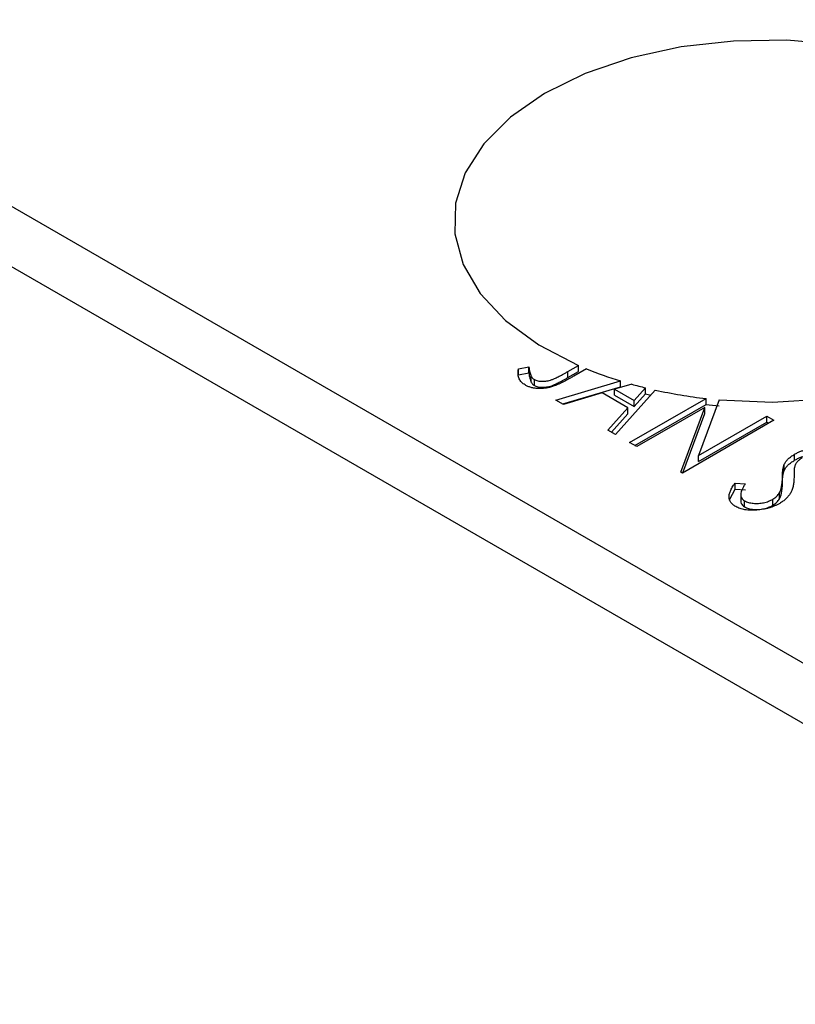
# Model space of a CAD drawing. Units: millimetres. Extents: x 14 to 457, y 5 to 292.
# Drawn here: x 66 to 87, y 81 to 108 of the extents above; entities that cross this region are included whole.
import ezdxf

# ---------------------------------------------------------------- set-up
doc = ezdxf.new("R2010")
doc.units = ezdxf.units.MM

msp = doc.modelspace()

# ---------------------------------------------------------------- linework, layer by layer
at = {"color": 7, "linetype": 'Continuous', "lineweight": 25}
for p, q in [((15.136, 131.808), (100.696, 82.415)), ((14.429, 130.583), (99.989, 81.19)), ((79.093, 98.408), (79.38, 98.462)), ((79.38, 98.299), (79.38, 98.462)), ((80.429, 98.337), (80.718, 98.504)), ((80.718, 98.34), (80.718, 98.504)), ((79.093, 98.245), (79.093, 98.408)), ((79.093, 98.245), (79.38, 98.299)), ((79.438, 98.05), (79.438, 98.214)), ((80.429, 98.173), (80.718, 98.34)), ((80.429, 98.173), (80.429, 98.337)), ((80.938, 98.411), (80.595, 98.213)), ((79.527, 97.958), (79.527, 98.121)), ((80.108, 97.565), (81.856, 98.084)), ((82.163, 97.995), (81.698, 97.857)), ((81.856, 97.921), (81.856, 98.084)), ((80.295, 97.458), (81.856, 97.921)), ((81.363, 97.757), (80.316, 97.446)), ((82.058, 97.356), (81.363, 97.757)), ((81.698, 97.857), (82.231, 97.549)), ((81.698, 97.693), (81.698, 97.857)), ((81.698, 97.693), (82.231, 97.386)), ((82.8, 97.836), (81.727, 96.631)), ((82.231, 97.549), (82.54, 97.896)), ((82.231, 97.386), (82.54, 97.733)), ((82.54, 97.733), (82.54, 97.896)), ((80.316, 97.446), (80.108, 97.565)), ((82.107, 96.412), (84.176, 97.606)), ((82.231, 97.386), (82.231, 97.549)), ((82.249, 96.33), (84.176, 97.442)), ((84.531, 97.569), (83.974, 96.06)), ((84.176, 97.442), (84.176, 97.606)), ((81.519, 96.751), (82.058, 97.356)), ((81.615, 96.695), (82.058, 97.192)), ((82.058, 97.192), (82.058, 97.356)), ((84.139, 97.365), (82.298, 96.302)), ((83.492, 95.612), (84.139, 97.365)), ((83.545, 95.593), (84.139, 97.201)), ((83.974, 96.06), (85.82, 97.126)), ((84.139, 97.201), (84.139, 97.365)), ((85.82, 97.126), (86.01, 97.016)), ((85.82, 96.963), (85.82, 97.126)), ((86.01, 97.016), (83.535, 95.587)), ((83.974, 95.897), (85.82, 96.963)), ((85.82, 96.963), (85.869, 96.934)), ((81.727, 96.631), (81.519, 96.751)), ((82.298, 96.302), (82.107, 96.412)), ((83.974, 95.897), (83.974, 96.06)), ((86.575, 95.933), (86.575, 96.096)), ((86.296, 95.659), (86.296, 95.823)), ((83.535, 95.587), (83.492, 95.612)), ((84.964, 95.313), (85.245, 95.296)), ((84.964, 95.15), (84.964, 95.313)), ((86.245, 95.3), (86.245, 95.463)), ((84.819, 94.881), (84.964, 95.15)), ((84.964, 95.15), (85.245, 95.133)), ((85.116, 95.021), (85.116, 94.816)), ((86.166, 94.89), (86.166, 95.053)), ((85.22, 94.671), (85.22, 94.835)), ((85.985, 94.714), (85.985, 94.877))]:
    msp.add_line(p, q, dxfattribs=at)
at = {"color": 7, "linetype": 'Continuous', "lineweight": 25, "flags": 128}
for points in [[(87.795, 107.193), (86.364, 107.315), (84.919, 107.294), (83.5, 107.133), (82.149, 106.835), (80.906, 106.41), (79.805, 105.868), (78.879, 105.227), (78.155, 104.505), (77.653, 103.722), (77.388, 102.901), (77.369, 102.066), (77.594, 101.242), (78.058, 100.451), (78.748, 99.718), (79.643, 99.062), (80.718, 98.504)], [(84.531, 97.569), (85.973, 97.51), (87.412, 97.594)]]:
    msp.add_lwpolyline(points, dxfattribs=at)
at = {"color": 7, "linetype": 'Continuous', "lineweight": 25}
for centre, radius, start, end in [((85.031, 108.466), 10.856, 247.8487, 252.9896), ((85.453, 109.849), 12.303, 254.4895, 256.305), ((85.535, 110.021), 12.647, 256.2998, 256.948), ((85.727, 111.095), 13.578, 257.5533, 263.441), ((85.816, 111.618), 14.27, 263.3994, 264.8323)]:
    msp.add_arc(centre, radius, start, end, dxfattribs=at)
for points, knots in [([(79.38, 98.462), (79.383, 98.437), (79.388, 98.389), (79.4, 98.322), (79.415, 98.265), (79.431, 98.23), (79.438, 98.214)], [0, 0, 0, 0, 0.303885, 0.570987, 0.8031577, 1, 1, 1, 1]), ([(79.275, 97.973), (79.257, 97.985), (79.22, 98.008), (79.176, 98.047), (79.141, 98.091), (79.113, 98.14), (79.094, 98.196), (79.083, 98.259), (79.084, 98.331), (79.09, 98.381), (79.093, 98.408)], [0, 0, 0, 0, 0.100052, 0.201191, 0.305313, 0.41416, 0.534113, 0.670989, 0.826377, 1, 1, 1, 1]), ([(80.595, 98.213), (80.564, 98.195), (80.504, 98.16), (80.416, 98.113), (80.335, 98.069), (80.259, 98.031), (80.189, 97.999), (80.126, 97.97), (80.068, 97.948), (80, 97.924), (79.917, 97.903), (79.819, 97.884), (79.72, 97.876), (79.622, 97.876), (79.526, 97.885), (79.435, 97.904), (79.349, 97.934), (79.3, 97.96), (79.275, 97.973)], [0, 0, 0, 0, 0.083898, 0.161098, 0.232054, 0.296367, 0.353643, 0.404785, 0.450012, 0.488423, 0.557422, 0.622846, 0.686377, 0.748874, 0.810625, 0.871853, 0.934312, 1, 1, 1, 1]), ([(79.38, 98.299), (79.383, 98.273), (79.388, 98.226), (79.4, 98.159), (79.415, 98.101), (79.431, 98.066), (79.438, 98.05)], [0, 0, 0, 0, 0.303885, 0.570987, 0.8031577, 1, 1, 1, 1]), ([(79.438, 98.214), (79.442, 98.204), (79.452, 98.187), (79.473, 98.162), (79.496, 98.14), (79.517, 98.127), (79.527, 98.121)], [0, 0, 0, 0, 0.270066, 0.521927, 0.765508, 1, 1, 1, 1]), ([(79.527, 98.121), (79.541, 98.114), (79.569, 98.1), (79.619, 98.085), (79.676, 98.075), (79.737, 98.072), (79.802, 98.075), (79.867, 98.083), (79.933, 98.097), (79.988, 98.114), (80.034, 98.132), (80.075, 98.149), (80.121, 98.171), (80.173, 98.196), (80.23, 98.225), (80.292, 98.259), (80.358, 98.296), (80.405, 98.323), (80.429, 98.337)], [0, 0, 0, 0, 0.051435, 0.103062, 0.156415, 0.213478, 0.273136, 0.334047, 0.398381, 0.466818, 0.505819, 0.553, 0.607723, 0.670125, 0.740838, 0.819261, 0.905424, 1, 1, 1, 1]), ([(79.438, 98.05), (79.442, 98.041), (79.452, 98.023), (79.473, 97.999), (79.496, 97.976), (79.517, 97.964), (79.527, 97.958)], [0, 0, 0, 0, 0.270066, 0.521927, 0.765508, 1, 1, 1, 1]), ([(79.527, 97.958), (79.541, 97.951), (79.569, 97.936), (79.619, 97.921), (79.676, 97.912), (79.737, 97.909), (79.802, 97.911), (79.867, 97.92), (79.933, 97.933), (79.988, 97.95), (80.034, 97.968), (80.075, 97.986), (80.121, 98.007), (80.173, 98.032), (80.23, 98.062), (80.292, 98.095), (80.358, 98.133), (80.405, 98.16), (80.429, 98.173)], [0, 0, 0, 0, 0.051435, 0.103062, 0.156415, 0.213478, 0.273136, 0.334047, 0.398381, 0.466818, 0.505819, 0.553, 0.607723, 0.670125, 0.740838, 0.819261, 0.905424, 1, 1, 1, 1]), ([(86.296, 95.823), (86.31, 95.848), (86.338, 95.899), (86.401, 95.97), (86.479, 96.037), (86.542, 96.077), (86.575, 96.096)], [0, 0, 0, 0, 0.250267, 0.49735, 0.746242, 1, 1, 1, 1]), ([(86.575, 96.096), (86.601, 96.111), (86.654, 96.14), (86.741, 96.177), (86.831, 96.209), (86.923, 96.233), (87.017, 96.252), (87.11, 96.263), (87.203, 96.266), (87.293, 96.262), (87.379, 96.251), (87.459, 96.233), (87.532, 96.207), (87.574, 96.185), (87.594, 96.175)], [0, 0, 0, 0, 0.097059, 0.191313, 0.282406, 0.371907, 0.45836, 0.541592, 0.622014, 0.701694, 0.778651, 0.852868, 0.926101, 1, 1, 1, 1]), ([(86.575, 95.933), (86.601, 95.948), (86.654, 95.977), (86.741, 96.014), (86.831, 96.045), (86.923, 96.07), (87.017, 96.088), (87.11, 96.099), (87.203, 96.103), (87.293, 96.098), (87.379, 96.087), (87.459, 96.069), (87.532, 96.044), (87.574, 96.022), (87.594, 96.011)], [0, 0, 0, 0, 0.097059, 0.191313, 0.282406, 0.371907, 0.45836, 0.541592, 0.622014, 0.701694, 0.778651, 0.852868, 0.926101, 1, 1, 1, 1]), ([(86.245, 95.463), (86.245, 95.484), (86.245, 95.525), (86.249, 95.584), (86.253, 95.637), (86.259, 95.685), (86.266, 95.727), (86.273, 95.764), (86.284, 95.795), (86.292, 95.814), (86.296, 95.823)], [0, 0, 0, 0, 0.177356, 0.339757, 0.487156, 0.618928, 0.736628, 0.838759, 0.926646, 1, 1, 1, 1]), ([(86.296, 95.659), (86.31, 95.685), (86.338, 95.736), (86.401, 95.807), (86.479, 95.874), (86.542, 95.913), (86.575, 95.933)], [0, 0, 0, 0, 0.250267, 0.49735, 0.746242, 1, 1, 1, 1]), ([(86.775, 95.993), (86.75, 95.977), (86.699, 95.945), (86.651, 95.898), (86.619, 95.857), (86.599, 95.822), (86.583, 95.783), (86.575, 95.756), (86.571, 95.742)], [0, 0, 0, 0, 0.229764, 0.456907, 0.576581, 0.705945, 0.846668, 1, 1, 1, 1]), ([(86.245, 95.3), (86.245, 95.321), (86.245, 95.362), (86.249, 95.421), (86.253, 95.474), (86.259, 95.522), (86.266, 95.564), (86.273, 95.601), (86.284, 95.632), (86.292, 95.651), (86.296, 95.659)], [0, 0, 0, 0, 0.177356, 0.339757, 0.487156, 0.618928, 0.736628, 0.838759, 0.926646, 1, 1, 1, 1]), ([(86.571, 95.742), (86.57, 95.737), (86.567, 95.725), (86.566, 95.704), (86.564, 95.678), (86.561, 95.646), (86.561, 95.609), (86.56, 95.565), (86.56, 95.516), (86.559, 95.482), (86.559, 95.464)], [0, 0, 0, 0, 0.0538728, 0.1280886, 0.2208069, 0.3361494, 0.4720177, 0.6274284, 0.8034225, 1, 1, 1, 1]), ([(84.98, 94.68), (84.966, 94.688), (84.939, 94.705), (84.905, 94.732), (84.874, 94.76), (84.85, 94.79), (84.829, 94.822), (84.814, 94.856), (84.804, 94.891), (84.799, 94.928), (84.799, 94.968), (84.805, 95.009), (84.818, 95.053), (84.834, 95.101), (84.859, 95.15), (84.888, 95.202), (84.923, 95.257), (84.95, 95.294), (84.964, 95.313)], [0, 0, 0, 0, 0.050397, 0.100061, 0.148754, 0.198418, 0.248561, 0.299851, 0.35224, 0.407102, 0.464733, 0.52681, 0.592856, 0.66383, 0.740023, 0.821501, 0.907849, 1, 1, 1, 1]), ([(85.245, 95.296), (85.226, 95.27), (85.19, 95.219), (85.151, 95.145), (85.125, 95.077), (85.114, 95.016), (85.117, 94.961), (85.136, 94.912), (85.168, 94.869), (85.203, 94.846), (85.22, 94.835)], [0, 0, 0, 0, 0.176791, 0.335622, 0.477124, 0.602669, 0.714215, 0.815248, 0.90894, 1, 1, 1, 1]), ([(86.166, 95.053), (86.172, 95.066), (86.185, 95.092), (86.201, 95.134), (86.214, 95.18), (86.225, 95.229), (86.234, 95.282), (86.24, 95.339), (86.244, 95.4), (86.245, 95.442), (86.245, 95.463)], [0, 0, 0, 0, 0.095493, 0.198883, 0.310442, 0.430388, 0.55965, 0.697597, 0.844348, 1, 1, 1, 1]), ([(86.166, 94.89), (86.172, 94.903), (86.185, 94.929), (86.201, 94.971), (86.214, 95.016), (86.225, 95.066), (86.234, 95.119), (86.24, 95.176), (86.244, 95.237), (86.245, 95.278), (86.245, 95.3)], [0, 0, 0, 0, 0.095493, 0.198883, 0.310442, 0.430388, 0.55965, 0.697597, 0.844348, 1, 1, 1, 1]), ([(86.559, 95.464), (86.559, 95.441), (86.557, 95.398), (86.552, 95.335), (86.545, 95.276), (86.533, 95.22), (86.52, 95.168), (86.503, 95.119), (86.483, 95.074), (86.453, 95.019), (86.406, 94.956), (86.341, 94.886), (86.263, 94.821), (86.202, 94.784), (86.172, 94.765)], [0, 0, 0, 0, 0.088468, 0.172066, 0.251257, 0.325792, 0.395693, 0.461503, 0.523099, 0.580483, 0.689546, 0.795368, 0.898366, 1, 1, 1, 1]), ([(85.985, 94.877), (86.005, 94.889), (86.045, 94.914), (86.093, 94.957), (86.136, 95.003), (86.155, 95.036), (86.166, 95.053)], [0, 0, 0, 0, 0.2433694, 0.4888183, 0.7396777, 1, 1, 1, 1]), ([(86.172, 94.765), (86.149, 94.753), (86.105, 94.728), (86.033, 94.695), (85.959, 94.665), (85.882, 94.641), (85.803, 94.619), (85.721, 94.603), (85.636, 94.59), (85.551, 94.581), (85.466, 94.577), (85.383, 94.577), (85.305, 94.581), (85.231, 94.592), (85.162, 94.607), (85.096, 94.626), (85.035, 94.65), (84.998, 94.67), (84.98, 94.68)], [0, 0, 0, 0, 0.070714, 0.139665, 0.206788, 0.273068, 0.338308, 0.40365, 0.468865, 0.535137, 0.599889, 0.661417, 0.720303, 0.77665, 0.83234, 0.887207, 0.942959, 1, 1, 1, 1]), ([(85.122, 94.837), (85.121, 94.812), (85.119, 94.751), (85.182, 94.701), (85.22, 94.671)], [0, 0, 0, 0, 0.407327, 1, 1, 1, 1]), ([(85.22, 94.835), (85.236, 94.826), (85.268, 94.809), (85.325, 94.789), (85.388, 94.775), (85.455, 94.765), (85.525, 94.761), (85.596, 94.762), (85.666, 94.77), (85.737, 94.782), (85.805, 94.8), (85.869, 94.821), (85.93, 94.847), (85.967, 94.867), (85.985, 94.877)], [0, 0, 0, 0, 0.077427, 0.153531, 0.231944, 0.313368, 0.395727, 0.478237, 0.562085, 0.648431, 0.735536, 0.823, 0.910372, 1, 1, 1, 1]), ([(85.985, 94.714), (86.005, 94.726), (86.045, 94.751), (86.093, 94.793), (86.136, 94.84), (86.155, 94.873), (86.166, 94.89)], [0, 0, 0, 0, 0.2433694, 0.4888183, 0.7396777, 1, 1, 1, 1]), ([(85.22, 94.671), (85.236, 94.663), (85.268, 94.645), (85.325, 94.626), (85.388, 94.611), (85.455, 94.602), (85.525, 94.597), (85.596, 94.598), (85.666, 94.606), (85.737, 94.619), (85.805, 94.636), (85.869, 94.658), (85.93, 94.683), (85.967, 94.703), (85.985, 94.714)], [0, 0, 0, 0, 0.077427, 0.153531, 0.231944, 0.313368, 0.395727, 0.478237, 0.562085, 0.648431, 0.735536, 0.823, 0.910372, 1, 1, 1, 1])]:
    msp.add_open_spline(points, degree=3, knots=knots, dxfattribs=at)

doc.saveas('drawing.dxf')
